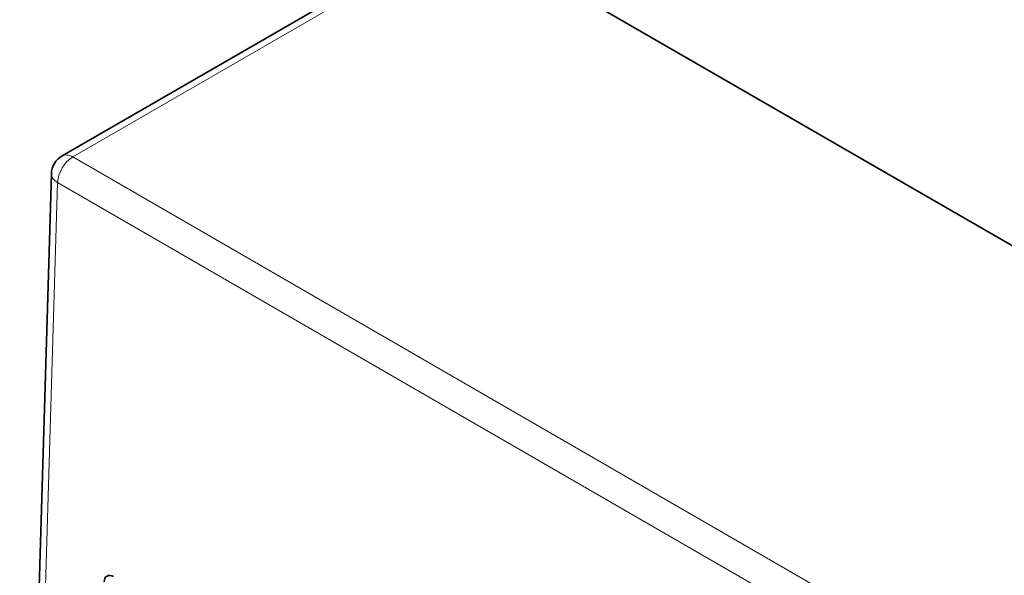
# Model space of a CAD drawing. Units: millimetres. Extents: x 29 to 587, y 5 to 409.
# Drawn here: x 478 to 501, y 365 to 378 of the extents above; entities that cross this region are included whole.
import ezdxf

# ---------------------------------------------------------------- set-up
doc = ezdxf.new("R2010")
doc.units = ezdxf.units.MM
doc.layers.add('1', color=7, linetype='Continuous', true_color=0xffffff)

msp = doc.modelspace()

# ---------------------------------------------------------------- linework, layer by layer
at = {"layer": '1', "color": 18, "linetype": 'Continuous', "lineweight": 35}
for p, q in [((536.873, 408.948), (478.573, 375.288)), ((488.715, 380.172), (518.438, 363.012)), ((478.323, 374.87), (477.582, 349.915))]:
    msp.add_line(p, q, dxfattribs=at)
at = {"layer": '1', "color": 8, "linetype": 'Continuous', "lineweight": 18}
for p, q in [((537.123, 408.923), (478.823, 375.264)), ((478.823, 375.264), (509.936, 357.301)), ((478.47, 374.666), (477.728, 349.71)), ((509.583, 356.703), (478.47, 374.666))]:
    msp.add_line(p, q, dxfattribs=at)
at = {"layer": '1', "color": 18, "linetype": 'Continuous', "lineweight": 35}
msp.add_arc((478.823, 374.855), 0.5, 120, 178.2975, dxfattribs=at)
at = {"layer": '1', "color": 8, "linetype": 'Continuous', "lineweight": 18}
for major_axis, ratio, start_param, end_param in [((0.25, -0.433), 0.57735, 2.356194, 3.141591), ((0.25, 0.433), 0.57735, 0.785398, 2.321288), ((0.5, -0.015), 0.556849, 3.14161, 3.943845)]:
    msp.add_ellipse((478.823, 374.855), major_axis=major_axis, ratio=ratio, start_param=start_param, end_param=end_param, dxfattribs=at)
at = {"layer": '1', "color": 18, "linetype": 'Continuous', "lineweight": 35}
msp.add_open_spline([(479.559, 365.319), (479.563, 365.454), (479.662, 365.513), (479.778, 365.446)], degree=3, dxfattribs=at)

doc.saveas('drawing.dxf')
